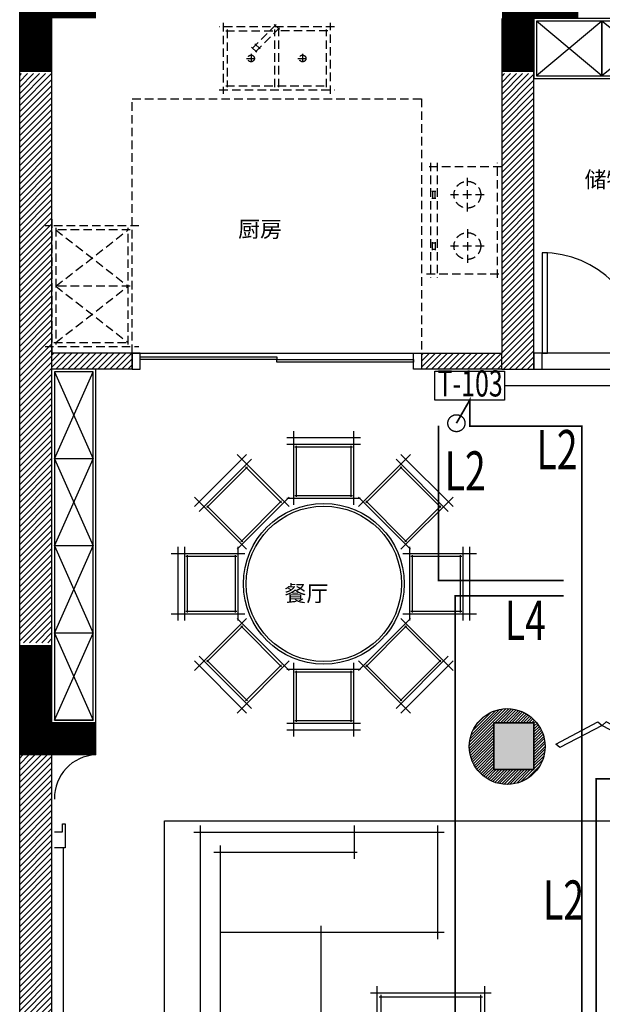
# Model space of a CAD drawing. Units: millimetres. Extents: x -29916 to 224645, y -40410 to 114030.
# Drawn here: x 41532 to 45882, y -32146 to -24793 of the extents above; entities that cross this region are included whole.
import ezdxf
from ezdxf.enums import TextEntityAlignment as Align

# ---------------------------------------------------------------- set-up
doc = ezdxf.new("R2010")
doc.units = ezdxf.units.MM
doc.header["$LTSCALE"] = 1000
doc.linetypes.add('DASH', pattern=[0.35, 0.25, -0.1])
doc.linetypes.add('HIDDEN', pattern=[9.524999999999995, 6.349999999999998, -3.174999999999998])
for name, color, linetype in [('.JFK_Furn', 11, 'Continuous'), ('0-116厨具', 35, 'Continuous'), ('A-WALL 新建墙', 3, 'Continuous'), ('A-土建墙（含管井、立管）', 5, 'Continuous'), ('P-DOOR 门', 2, 'Continuous'), ('P-活动家具', 11, 'Continuous'), ('PUB_HATCH', 8, 'Continuous'), ('PUB_TEXT', 7, 'Continuous'), ('Q-土建柱及剪力墙', 5, 'Continuous'), ('W-文字', 35, 'Continuous'), ('墙体', 253, 'Continuous'), ('暖通控制', 2, 'Continuous')]:
    doc.layers.add(name, color=color, linetype=linetype)
doc.styles.add('Breeze', font='gbenor.shx', dxfattribs={"width": 0.7, "bigfont": 'gbcbig.shx'})
doc.styles.add('ST', font='txt', dxfattribs={"width": 0.7})

# ---------------------------------------------------------------- blocks, each defined once
blk = doc.blocks.new('_FZH')
blk.add_lwpolyline([(-0.5, -0.5), (0.5, -0.5), (0.5, 0.5), (-0.5, 0.5)], close=True)
at = {"layer": 'PUB_HATCH'}
blk.add_solid([(-0.5, -0.5), (0.5, -0.5), (-0.5, 0.5), (0.5, 0.5)], dxfattribs=at)
blk = doc.blocks.new('5')
at = {"layer": 'A-土建墙（含管井、立管）'}
h = blk.add_hatch(dxfattribs=at)
h.set_pattern_fill('ANSI31', color=8, scale=10)
h.set_pattern_definition([(45, (12703297.99448472, 3463943.148900178), (-22.45064030267288, 22.45064030267288), [])])
h.paths.add_polyline_path([(12703537.99448472, 3468193.148900178), (12703297.99448472, 3468193.148900178), (12703297.99448472, 3463943.148900178), (12703537.99448472, 3463943.148900178)])
h = blk.add_hatch(dxfattribs=at)
h.set_pattern_fill('ANSI31', color=8, scale=10)
h.set_pattern_definition([(45, (12706297.99448472, 3465985.649544849), (-22.45064030267288, 22.45064030267288), [])])
h.paths.add_polyline_path([(12706297.99448472, 3466105.649544849), (12706897.99448472, 3466105.649544849), (12706897.99448472, 3468193.148900178), (12707137.99448472, 3468193.148900178), (12707137.99448472, 3465985.649544849), (12706297.99448472, 3465985.649544849)])
h = blk.add_hatch(dxfattribs=at)
h.set_pattern_fill('ANSI31', color=8, scale=10)
h.set_pattern_definition([(45, (12703537.99448472, 3465985.649544849), (-22.45064030267288, 22.45064030267288), [])])
h.paths.add_polyline_path([(12703537.99448472, 3466105.649544849), (12704137.99448472, 3466105.649544849), (12704137.99448472, 3465985.649544849), (12703537.99448472, 3465985.649544849)])
h = blk.add_hatch(dxfattribs=at)
h.set_pattern_fill('ANSI31', color=8, scale=120)
h.set_pattern_definition([(45, (114845.5860012863, -13394.96420377353), (-10.60660171779821, 10.60660171779821), [])])
h.paths.add_polyline_path([(12706837.99448472, 3463345.649544851), (12707137.99448472, 3463345.649544851), (12707137.99448472, 3462995.649544851), (12706837.99448472, 3462995.649544851)], flags=16)
edge = h.paths.add_edge_path()
edge.add_arc((12706937.99448472, 3463168.172784325), 282.842712474619, 0, 360)
h = blk.add_hatch(dxfattribs=at)
h.set_pattern_fill('ANSI31', color=8, scale=10)
h.set_pattern_definition([(45, (12703297.99448472, 3459743.148900178), (-22.45064030267288, 22.45064030267288), [])])
h.paths.add_polyline_path([(12703537.99448472, 3463105.649544849), (12703297.99448472, 3463105.649544849), (12703297.99448472, 3459743.148900178), (12703537.99448472, 3459743.148900178)])
at = {"layer": '.JFK_Furn', "color": 8, "linetype": 'ByBlock'}
blk.add_lwpolyline([(12704378.84636853, 3462612.866623255), (12708136.51937742, 3462612.866623255), (12708136.51937742, 3459439.434858489), (12704378.84636853, 3459439.434858489)], close=True, dxfattribs=at)
at = {"color": 8, "ltscale": 10}
for p, q in [((12704137.99448472, 3466105.649544849), (12706297.99448472, 3466105.64954485)), ((12707947.99448472, 3466105.649544849), (12707137.99448472, 3466105.64954485)), ((12707137.99448472, 3465985.64954485), (12707947.99448472, 3465985.649544849))]:
    blk.add_line(p, q, dxfattribs=at)
at = {"layer": '0-116厨具', "color": 8, "linetype": 'HIDDEN', "ltscale": 0.01}
for p, q in [((12704817.99448472, 3468571.371326362), (12704817.99448472, 3468041.371326362)), ((12705212.69118386, 3468560.816762845), (12705028.84342075, 3468376.968999736)), ((12705237.4399212, 3468521.92588988), (12705198.54904824, 3468560.816762845)), ((12705617.99448472, 3468041.371326362), (12705617.99448472, 3468571.371326362)), ((12705647.99448472, 3468541.371326362), (12704787.99448472, 3468541.371326362)), ((12704837.99448472, 3468511.371326362), (12705212.99448472, 3468511.371326362)), ((12704847.99448472, 3468521.371326362), (12704847.99448472, 3468091.371326362)), ((12705237.4399212, 3468536.068025504), (12705053.59215809, 3468352.220262395)), ((12705202.99448472, 3468091.371326362), (12705202.99448472, 3468521.371326362)), ((12705597.99448472, 3468511.371326362), (12705222.99448472, 3468511.371326362)), ((12705232.99448472, 3468091.371326362), (12705232.99448472, 3468521.371326362)), ((12705587.99448472, 3468091.371326362), (12705587.99448472, 3468521.371326362)), ((12705092.48303106, 3468376.968999736), (12705053.59215809, 3468415.859872702)), ((12705025.49448472, 3468341.371326362), (12705025.49448472, 3468271.371326362)), ((12705067.73429372, 3468352.220262395), (12705028.84342075, 3468391.11113536)), ((12705410.49448472, 3468341.371326362), (12705410.49448472, 3468271.371326362)), ((12704990.49448472, 3468306.371326362), (12705060.49448472, 3468306.371326362)), ((12705375.49448472, 3468306.371326362), (12705445.49448472, 3468306.371326362)), ((12704787.99448472, 3468071.371326362), (12705647.99448472, 3468071.371326362)), ((12704837.99448472, 3468101.371326362), (12705212.99448472, 3468101.371326362)), ((12705222.99448472, 3468101.371326362), (12705597.99448472, 3468101.371326362)), ((12704137.99448472, 3466105.649544849), (12704137.99448472, 3468005.649544849)), ((12704137.99448472, 3468005.649544849), (12706297.99448472, 3468005.649544849)), ((12706297.99448472, 3468005.649544849), (12706297.99448472, 3466105.649544849)), ((12706365.59775117, 3467527.17040681), (12706365.59775117, 3466667.17040681)), ((12706415.59775117, 3467527.17040681), (12706415.59775117, 3466667.17040681)), ((12706865.59775117, 3466667.17040681), (12706865.59775117, 3467527.17040681)), ((12706895.59775117, 3467497.17040681), (12706335.59775117, 3467497.17040681)), ((12706640.59775117, 3467163.837073477), (12706640.59775117, 3467413.837073477)), ((12706405.59775117, 3467313.837073477), (12706375.59775117, 3467313.837073477)), ((12706380.59775117, 3467318.837073477), (12706380.59775117, 3467258.837073477)), ((12706400.59775117, 3467258.837073477), (12706400.59775117, 3467318.837073477)), ((12706375.59775117, 3467263.837073477), (12706405.59775117, 3467263.837073477)), ((12706765.59775117, 3467288.837073477), (12706515.59775117, 3467288.837073477)), ((12703537.99448472, 3467105.649544849), (12703537.99448472, 3466105.649544849)), ((12704137.99448472, 3466105.649544849), (12704137.99448472, 3467105.649544849)), ((12704187.99448472, 3467055.649544849), (12703487.99448472, 3467055.649544849)), ((12704122.99448472, 3467025.649544849), (12703552.99448472, 3467025.649544849)), ((12703567.99448472, 3467040.649544849), (12703567.99448472, 3466170.649544849)), ((12703567.99448472, 3467025.649544849), (12704107.99448472, 3466605.649544849)), ((12703567.99448472, 3466605.649544849), (12704107.99448472, 3467025.649544849)), ((12704107.99448472, 3466170.649544849), (12704107.99448472, 3467040.649544849)), ((12706640.59775117, 3467030.503740143), (12706640.59775117, 3466780.503740143)), ((12706380.59775117, 3466875.503740143), (12706380.59775117, 3466935.503740143)), ((12706400.59775117, 3466935.503740143), (12706400.59775117, 3466875.503740143)), ((12706375.59775117, 3466930.503740143), (12706405.59775117, 3466930.503740143)), ((12706405.59775117, 3466880.503740143), (12706375.59775117, 3466880.503740143)), ((12706765.59775117, 3466905.503740143), (12706515.59775117, 3466905.503740143)), ((12706335.59775117, 3466697.17040681), (12706895.59775117, 3466697.17040681)), ((12704122.99448472, 3466605.649544849), (12703552.99448472, 3466605.649544849)), ((12703567.99448472, 3466185.649544849), (12704107.99448472, 3466605.649544849)), ((12703567.99448472, 3466605.649544849), (12704107.99448472, 3466185.649544849)), ((12703487.99448472, 3466155.649544849), (12704187.99448472, 3466155.649544849)), ((12703552.99448472, 3466185.649544849), (12704122.99448472, 3466185.649544849))]:
    blk.add_line(p, q, dxfattribs=at)
for centre, radius in [((12705025.49448472, 3468306.371326362), 24.99999999999272), ((12705410.49448472, 3468306.371326362), 24.99999999999272), ((12706640.59775117, 3467288.837073477), 100), ((12706640.59775117, 3466905.503740143), 100)]:
    blk.add_circle(centre, radius, dxfattribs=at)
at = {"layer": 'A-WALL 新建墙', "color": 8}
for p, q in [((12704137.99448472, 3466105.649544849), (12703537.99448472, 3466105.649544849)), ((12704137.99448472, 3465985.649544849), (12704137.99448472, 3466105.649544849)), ((12706297.99448472, 3466105.649544849), (12706297.99448472, 3465985.649544849)), ((12706297.99448472, 3466105.649544849), (12706897.99448472, 3466105.649544849)), ((12706897.99448472, 3465985.649544849), (12706897.99448472, 3466105.649544849)), ((12704137.99448472, 3465985.649544849), (12703537.99448472, 3465985.649544849)), ((12706897.99448472, 3465985.649544849), (12706297.99448472, 3465985.649544849))]:
    blk.add_line(p, q, dxfattribs=at)
blk.add_circle((12706937.99448472, 3463168.172784325), 282.842712474619, dxfattribs=at)
at = {"layer": 'A-土建墙（含管井、立管）', "color": 8}
for p, q in [((12703297.99448472, 3458905.649544849), (12703297.99448472, 3468845.649544849)), ((12703537.99448472, 3463345.649544849), (12703537.99448472, 3468605.649544849)), ((12706897.99448472, 3468605.649544849), (12706897.99448472, 3466105.649544849)), ((12707137.99448472, 3465985.649544849), (12707137.99448472, 3468605.649544849)), ((12706897.99448472, 3465985.649544849), (12707137.99448472, 3465985.649544849)), ((12703867.6108537, 3463345.649544849), (12703537.99448472, 3463345.649544849)), ((12703867.6108537, 3463105.649544849), (12703867.6108537, 3463345.649544849)), ((12703867.6108537, 3463105.649544849), (12703297.99448472, 3463105.649544849)), ((12703537.99448472, 3459145.649544849), (12703537.99448472, 3463105.649544849))]:
    blk.add_line(p, q, dxfattribs=at)
blk.add_lwpolyline([(12706837.99448472, 3463345.649544851), (12707137.99448472, 3463345.649544851), (12707137.99448472, 3462995.649544851), (12706837.99448472, 3462995.649544851)], close=True, dxfattribs=at)
blk.add_lwpolyline([(12706837.99448472, 3463345.649544851), (12707137.99448472, 3463345.649544851), (12707137.99448472, 3462995.649544851), (12706837.99448472, 3462995.649544851)], close=True, dxfattribs=at)
at = {"layer": 'P-DOOR 门', "color": 8, "ltscale": 10}
for points in [[(12707197.99448472, 3466105.649544849), (12707237.99448472, 3466105.649544849), (12707237.99448472, 3466855.649544849), (12707197.99448472, 3466855.649544849)], [(12704197.99448472, 3466105.649544849), (12704137.99448472, 3466105.649544849), (12704137.99448472, 3465985.649544849), (12704197.99448472, 3465985.649544849)], [(12704197.99448472, 3466077.623830637), (12705217.99448472, 3466077.623830637), (12705217.99448472, 3466057.623830637), (12704197.99448472, 3466057.623830637)], [(12705217.99448472, 3466057.623830637), (12706237.99448472, 3466057.623830637), (12706237.99448472, 3466037.623830637), (12705217.99448472, 3466037.623830637)], [(12706237.99448472, 3466105.649544849), (12706297.99448472, 3466105.649544849), (12706297.99448472, 3465985.649544849), (12706237.99448472, 3465985.649544849)]]:
    blk.add_lwpolyline(points, close=True, dxfattribs=at)
at = {"layer": 'P-DOOR 门', "color": 8}
blk.add_lwpolyline([(12707197.99448472, 3466105.649544849), (12707137.99448472, 3466105.649544849), (12707137.99448472, 3465985.649544849), (12707197.99448472, 3465985.649544849)], close=True, dxfattribs=at)
at = {"layer": 'P-DOOR 门', "color": 8, "ltscale": 10}
blk.add_arc((12707197.99448472, 3466105.649544849), 750, 0, 90, dxfattribs=at)
at = {"layer": 'P-活动家具', "color": 8, "linetype": 'ByBlock'}
for p, q in [((12703867.6108537, 3463345.649544849), (12703867.6108537, 3465985.649544849)), ((12703557.99448472, 3462531.878913694), (12703617.99448472, 3462531.878913694)), ((12703617.99448472, 3462531.878913694), (12703617.99448472, 3462591.878913694)), ((12703617.99448472, 3462591.878913694), (12703637.99448472, 3462591.878913694)), ((12703637.99448472, 3462591.878913694), (12703637.99448472, 3462411.878913694)), ((12703637.99448472, 3462411.878913694), (12703557.99448472, 3462411.878913694)), ((12703621.93083315, 3462411.878913694), (12703621.93083315, 3459839.420176004))]:
    blk.add_line(p, q, dxfattribs=at)
at = {"layer": 'P-活动家具', "color": 8}
for p, q in [((12705843.56357245, 3465473.061333421), (12705293.56357245, 3465473.061333421)), ((12705343.56357245, 3465523.061333421), (12705343.56357245, 3464973.061333421)), ((12705793.56357245, 3464973.061333421), (12705793.56357245, 3465523.061333421)), ((12705843.56357245, 3465423.061333421), (12705293.56357245, 3465423.061333421)), ((12705783.56357245, 3465403.061333421), (12705353.56357245, 3465403.061333421)), ((12705363.56357245, 3465413.061333421), (12705363.56357245, 3465033.061333421)), ((12705773.56357245, 3465033.061333421), (12705773.56357245, 3465413.061333421)), ((12704992.27154578, 3465348.262089741), (12704603.36281613, 3464959.353360088)), ((12705310.46959732, 3464959.353360088), (12704921.56086767, 3465348.262089741)), ((12706215.56627724, 3465348.262089741), (12705826.65754758, 3464959.353360088)), ((12706533.76432877, 3464959.353360088), (12706144.85559912, 3465348.262089741)), ((12705027.62688484, 3465312.906750681), (12704638.71815519, 3464923.998021029)), ((12704999.3426136, 3465256.338208186), (12704695.28669769, 3464952.282292276)), ((12705253.90105482, 3464987.637631336), (12704985.20047797, 3465256.338208186)), ((12706151.92666693, 3465256.338208186), (12705883.22609008, 3464987.637631336)), ((12706498.40898971, 3464923.998021029), (12706109.50026006, 3465312.906750681)), ((12706441.84044722, 3464952.282292276), (12706137.78453131, 3465256.338208186)), ((12704603.36281613, 3465030.064038207), (12704992.27154578, 3464641.155308554)), ((12704921.56086767, 3464641.155308554), (12705310.46959732, 3465030.064038207)), ((12705293.56357245, 3465023.061333421), (12705843.56357245, 3465023.061333421)), ((12705353.56357245, 3465043.061333421), (12705783.56357245, 3465043.061333421)), ((12705826.65754758, 3465030.064038207), (12706215.56627724, 3464641.155308554)), ((12706144.85559912, 3464641.155308554), (12706533.76432877, 3465030.064038207)), ((12704695.28669769, 3464966.4244279), (12704963.98727454, 3464697.723851049)), ((12704949.84513891, 3464697.723851049), (12705253.90105482, 3465001.77976696)), ((12705883.22609008, 3465001.77976696), (12706187.28200599, 3464697.723851049)), ((12706173.13987037, 3464697.723851049), (12706441.84044722, 3464966.4244279)), ((12704478.56357245, 3464658.061333421), (12704478.56357245, 3464108.061333421)), ((12704528.56357245, 3464658.061333421), (12704528.56357245, 3464108.061333421)), ((12704928.56357245, 3464108.061333421), (12704928.56357245, 3464658.061333421)), ((12706208.56357245, 3464658.061333421), (12706208.56357245, 3464108.061333421)), ((12706608.56357245, 3464108.061333421), (12706608.56357245, 3464658.061333421)), ((12706658.56357245, 3464108.061333421), (12706658.56357245, 3464658.061333421)), ((12704978.56357245, 3464608.061333421), (12704428.56357245, 3464608.061333421)), ((12704918.56357245, 3464588.061333421), (12704538.56357245, 3464588.061333421)), ((12704548.56357245, 3464598.061333421), (12704548.56357245, 3464168.061333421)), ((12704908.56357245, 3464168.061333421), (12704908.56357245, 3464598.061333421)), ((12706708.56357245, 3464608.061333421), (12706158.56357245, 3464608.061333421)), ((12706598.56357245, 3464588.061333421), (12706218.56357245, 3464588.061333421)), ((12706228.56357245, 3464598.061333421), (12706228.56357245, 3464168.061333421)), ((12706588.56357245, 3464168.061333421), (12706588.56357245, 3464598.061333421)), ((12704428.56357245, 3464158.061333421), (12704978.56357245, 3464158.061333421)), ((12704538.56357245, 3464178.061333421), (12704918.56357245, 3464178.061333421)), ((12706158.56357245, 3464158.061333421), (12706708.56357245, 3464158.061333421)), ((12706218.56357245, 3464178.061333421), (12706598.56357245, 3464178.061333421)), ((12704992.27154578, 3464124.967358288), (12704603.36281613, 3463736.058628635)), ((12704963.98727454, 3464068.398815793), (12704695.28669769, 3463799.698238942)), ((12705310.46959732, 3463736.058628635), (12704921.56086767, 3464124.967358288)), ((12705253.90105482, 3463764.342899883), (12704949.84513891, 3464068.398815793)), ((12706215.56627724, 3464124.967358286), (12705826.65754758, 3463736.058628637)), ((12706187.28200599, 3464068.398815792), (12705883.22609008, 3463764.342899884)), ((12706533.76432877, 3463736.058628631), (12706144.85559912, 3464124.967358287)), ((12706441.84044722, 3463799.698238939), (12706173.13987037, 3464068.398815792)), ((12704603.36281613, 3463806.769306754), (12704992.27154578, 3463417.860577101)), ((12704638.71815519, 3463842.124645813), (12705027.62688484, 3463453.215916161)), ((12704695.28669769, 3463813.840374566), (12704999.3426136, 3463509.784458656)), ((12704921.56086767, 3463417.860577101), (12705310.46959732, 3463806.769306754)), ((12704985.20047797, 3463509.784458656), (12705253.90105482, 3463778.485035507)), ((12705343.56357245, 3463793.061333421), (12705343.56357245, 3463243.061333421)), ((12705793.56357245, 3463243.061333421), (12705793.56357245, 3463793.061333421)), ((12705826.65754758, 3463806.769306756), (12706215.56627723, 3463417.8605771)), ((12705883.22609008, 3463778.485035507), (12706151.92666693, 3463509.784458655)), ((12706109.50026006, 3463453.21591616), (12706498.40898971, 3463842.12464581)), ((12706137.7845313, 3463509.784458655), (12706441.84044722, 3463813.840374562)), ((12706144.85559911, 3463417.8605771), (12706533.76432877, 3463806.76930675)), ((12705843.56357245, 3463743.061333421), (12705293.56357245, 3463743.061333421)), ((12705783.56357245, 3463723.061333421), (12705353.56357245, 3463723.061333421)), ((12705363.56357245, 3463733.061333421), (12705363.56357245, 3463353.061333421)), ((12705773.56357245, 3463353.061333421), (12705773.56357245, 3463733.061333421)), ((12705293.56357245, 3463343.061333421), (12705843.56357245, 3463343.061333421)), ((12705353.56357245, 3463363.061333421), (12705783.56357245, 3463363.061333421)), ((12705293.56357245, 3463293.061333421), (12705843.56357245, 3463293.061333421)), ((12704597.61085369, 3462529.238587692), (12706467.61085369, 3462529.238587692)), ((12704647.61085369, 3459779.238587692), (12704647.61085369, 3462579.238587692)), ((12705797.61085369, 3462329.238587692), (12705797.61085369, 3462579.238587692)), ((12706417.61085369, 3462579.238587692), (12706417.61085369, 3461729.238587692)), ((12704747.61085369, 3462379.238587692), (12705817.61085369, 3462379.238587692)), ((12704797.61085369, 3459929.238587692), (12704797.61085369, 3462429.238587692)), ((12705547.61085369, 3461829.238587692), (12705547.61085369, 3459929.238587692)), ((12706467.61085369, 3461779.238587692), (12704797.61085369, 3461779.238587692)), ((12705967.61085369, 3460199.238587692), (12705967.61085369, 3461379.238587692)), ((12706767.61085369, 3461379.238587692), (12706767.61085369, 3460199.238587692)), ((12705917.61085369, 3461329.238587692), (12706817.61085369, 3461329.238587692)), ((12705982.61085369, 3461299.238587692), (12706752.61085369, 3461299.238587692)), ((12705997.61085369, 3460264.238587692), (12705997.61085369, 3461314.238587692)), ((12706737.61085369, 3461314.238587692), (12706737.61085369, 3460264.238587692))]:
    blk.add_line(p, q, dxfattribs=at)
at = {"layer": 'P-活动家具', "color": 8, "linetype": 'ByBlock'}
for points in [[(12707137.99448472, 3468155.649544849), (12709297.99448472, 3468155.649544849), (12709297.99448472, 3468605.649544849), (12707137.99448472, 3468605.649544849)], [(12707157.99448472, 3468175.649544849), (12709277.99448472, 3468175.649544849), (12709277.99448472, 3468585.649544849), (12707157.99448472, 3468585.649544849)], [(12703847.6108537, 3465965.649544849), (12703557.99448472, 3465965.649544849), (12703557.99448472, 3463365.649544849), (12703847.6108537, 3463365.649544849)]]:
    blk.add_lwpolyline(points, close=True, dxfattribs=at)
at = {"layer": 'P-活动家具', "color": 8, "linetype": 'HIDDEN', "ltscale": 150}
for points in [[(12709277.99448472, 3468175.649544849), (12708683.92761675, 3468585.649544849), (12708683.92761675, 3468175.649544849), (12708153.04527278, 3468585.649544849), (12708153.04527278, 3468175.649544849), (12707645.11973586, 3468585.649544849), (12707645.11973586, 3468175.649544849), (12707157.99448472, 3468585.649544849)], [(12709277.99448472, 3468585.649544849), (12708683.92761675, 3468175.649544849), (12708683.92761675, 3468585.649544849), (12708153.04527278, 3468175.649544849), (12708153.04527278, 3468585.649544849), (12707645.11973586, 3468175.649544849), (12707645.11973586, 3468585.649544849), (12707157.99448472, 3468175.649544849)], [(12703557.99448472, 3465965.649544849), (12703847.6108537, 3465315.649544849), (12703557.99448472, 3465315.649544849), (12703847.6108537, 3464665.649544849), (12703557.99448472, 3464665.649544849), (12703847.6108537, 3464015.649544849), (12703557.99448472, 3464015.649544849), (12703847.6108537, 3463365.649544849), (12703557.99448472, 3463365.649544849), (12703847.6108537, 3464015.649544849), (12703557.99448472, 3464015.649544849), (12703847.6108537, 3464665.649544849), (12703557.99448472, 3464665.649544849), (12703847.6108537, 3465315.649544849), (12703557.99448472, 3465315.649544849), (12703847.6108537, 3465965.649544849)]]:
    blk.add_lwpolyline(points, dxfattribs=at)
at = {"layer": 'P-活动家具', "color": 8}
for points in [[(12707301.09799062, 3463186.037721907), (12707615.62891438, 3463351.474830422), (12707646.35776556, 3463325.867454435), (12707331.8268418, 3463160.430345921)], [(12707991.61754051, 3463186.037721907), (12707677.08661675, 3463351.474830422), (12707646.35776556, 3463325.867454435), (12707960.88868933, 3463160.430345921)]]:
    blk.add_lwpolyline(points, close=True, dxfattribs=at)
for radius in [600, 580]:
    blk.add_circle((12705568.56357245, 3464383.061333421), radius, dxfattribs=at)
at = {"layer": 'P-活动家具', "color": 8, "linetype": 'ByBlock'}
blk.add_arc((12703878.363285, 3462785.326399536), 320.5035603576065, 91.92255133201469, 181.6615638608325, dxfattribs=at)
at = {"layer": 'Q-土建柱及剪力墙', "color": 8, "ltscale": 1.8, "const_width": 240}
for points in [[(12703867.99448472, 3468725.649544849), (12703417.99448472, 3468725.649544849), (12703417.99448472, 3468205.649544849)], [(12707467.99448472, 3468725.649544849), (12707017.99448472, 3468725.649544849), (12707017.99448472, 3468205.649544849)], [(12703867.99448472, 3463225.649544849), (12703417.99448472, 3463225.649544849), (12703417.99448472, 3463925.649544849)]]:
    blk.add_lwpolyline(points, dxfattribs=at)
at = {"layer": 'A-土建墙（含管井、立管）', "color": 8, "xscale": 350, "yscale": 300, "zscale": 300, "rotation": 90}
blk.add_blockref('_FZH', (12706987.99448472, 3463170.649544851), dxfattribs=at)
at = {"layer": 'W-文字', "color": 8, "char_height": 120, "attachment_point": 7, "style": 'ST'}
for s, insert in [('储物间', (12707515.78835787, 3467341.890446584)), ('{\\fSimSun|b0|i0|c134|p2;厨房}', (12704929.05179675, 3466972.126554338))]:
    blk.add_mtext_dynamic_manual_height_columns(s, width=1196.074722511345, gutter_width=1000, heights=[0], dxfattribs=dict(at, insert=insert))
at = {"layer": 'W-文字', "color": 8, "insert": (12705274.49255836, 3464251.239737188), "char_height": 120, "width": 1196.074722511345, "attachment_point": 7, "style": 'ST'}
blk.add_mtext('{\\fSimSun|b0|i0|c134|p2;餐厅}', dxfattribs=at)

msp = doc.modelspace()

# ---------------------------------------------------------------- linework, layer by layer
at = {"layer": '暖通控制'}
msp.add_lwpolyline([(44632.36692192894, -27417.37909903854), (45152.36692190007, -27417.37909903855), (45152.36692190007, -27634.0457656926), (44632.36692192894, -27634.0457656926)], close=True, dxfattribs=at)
at = {"layer": '暖通控制', "color": 30, "true_color": 0xf8991e, "const_width": 10}
msp.add_lwpolyline([(45152.36692190007, -27525.71243236558), (46161.76729555812, -27525.71243236558), (46161.76729555812, -28857.11627885699)], dxfattribs=at)
at = {"layer": '暖通控制', "linetype": 'DASH', "ltscale": 40, "const_width": 13}
for points in [[(47741.01572083822, -27616.94529481803), (48794.19598647587, -27616.94529481803), (48794.19598647586, -30717.9951894406), (48725.55387125701, -30461.81932790486), (45835.35373126389, -30461.81932790486), (45835.35373126389, -35615.63340709907), (45728.53967470375, -35430.62603417437), (45728.53967470375, -27829.37169573503), (44892.36692191451, -27829.37169573503), (44892.36692191451, -27634.0457656926), (44792.78303381739, -27806.53011949207)], [(45592.97388793644, -28980.71201428911), (44658.46497373981, -28980.71201428911), (44658.46497373981, -27826.15531276329)], [(45592.97388793644, -29096.52818759542), (44783.66585777537, -29096.52818759542), (44783.66585777537, -35615.63340709906), (44853.42557017354, -35494.80604090403), (44853.42557017354, -34944.92170709663), (45286.40078053551, -34944.92170709663), (45286.40078053551, -35205.73706489852)]]:
    msp.add_lwpolyline(points, dxfattribs=at)
at = {"layer": '暖通控制', "linetype": 'DASH', "ltscale": 40}
msp.add_circle((44792.78303381739, -27806.53011949207), 63.66375407062996, dxfattribs=at)

# ---------------------------------------------------------------- block references
at = {"layer": '墙体'}
msp.add_blockref('5', (-12661766.12683963, -3493389.027950347), dxfattribs=at)

# ---------------------------------------------------------------- texts
at = {"layer": 'PUB_TEXT', "style": 'Breeze', "width": 0.7}
msp.add_text('T-103', height=194.9999999886495, dxfattribs=at).set_placement((44895.22045824514, -27606.95843431097), align=Align.CENTER)
for s, p in [('L2', (45390.6489389186, -28149.95716172387)), ('L2', (44704.79285845289, -28308.94935524795)), ('L4', (45153.85544884717, -29424.62502693105)), ('L2', (45439.4691375728, -31513.48304651649))]:
    msp.add_text(s, height=292.5, dxfattribs=at).set_placement(p)

doc.saveas('drawing.dxf')
